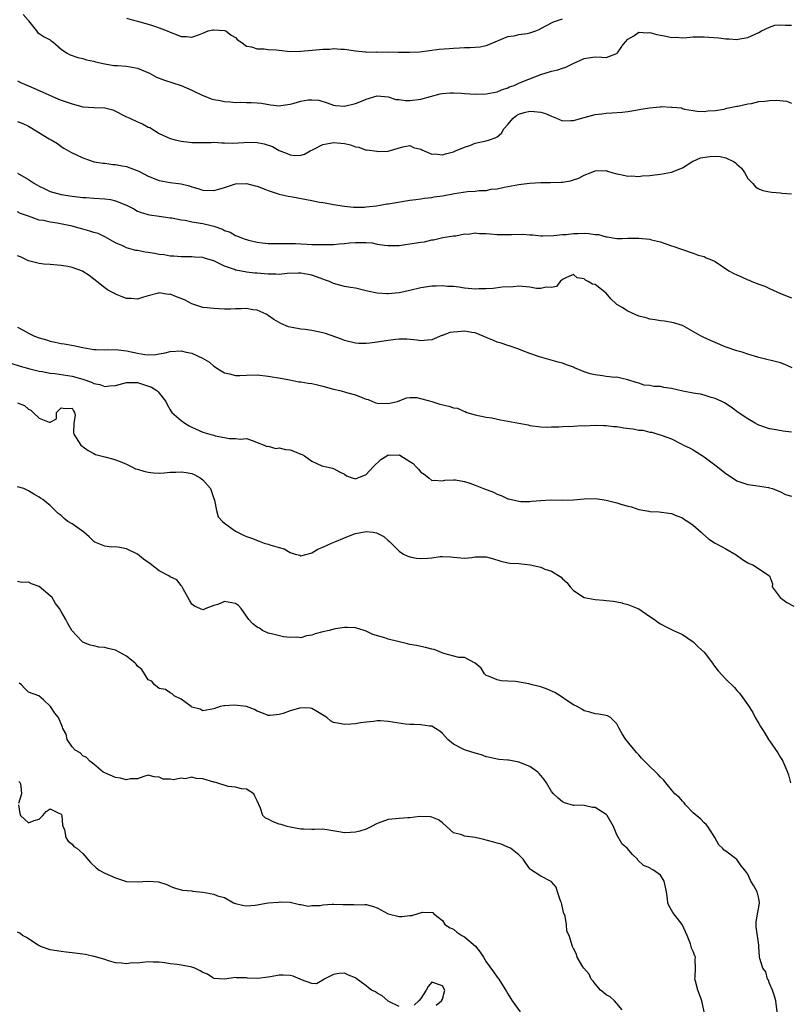
# Model space of a CAD drawing. Units: inches. Extents: x 2535000 to 2538000, y 1545000 to 1548000.
# Drawn here: x 2535365 to 2535507, y 1546698 to 1546879 of the extents above; entities that cross this region are included whole.
import ezdxf

# ---------------------------------------------------------------- set-up
doc = ezdxf.new("R2010")
doc.units = ezdxf.units.IN
doc.header["$MEASUREMENT"] = 0
doc.layers.add('LD25351545_2ft', color=254, linetype='Continuous')

msp = doc.modelspace()

# ---------------------------------------------------------------- linework, layer by layer
at = {"layer": 'LD25351545_2ft'}
for points, elevation in [([(2535366.01, 1546880.01), (2535366.94, 1546879), (2535366.95, 1546878.95), (2535367, 1546878.87), (2535368.49, 1546877), (2535368.69, 1546876.69), (2535369, 1546876.54), (2535369.9, 1546875.9), (2535371, 1546875.38), (2535371.2, 1546875.2), (2535371.49, 1546875), (2535373, 1546873.67), (2535373.96, 1546873), (2535374.63, 1546872.63), (2535376.09, 1546872.09), (2535377, 1546871.93), (2535377.68, 1546871.68), (2535379, 1546871.44), (2535379.32, 1546871.32), (2535381, 1546870.96), (2535382.67, 1546870.67), (2535383.34, 1546870.66), (2535385, 1546870.52), (2535387, 1546870.17), (2535389.23, 1546869.23), (2535390.53, 1546868.53), (2535391, 1546868.34), (2535391.97, 1546867.97), (2535395, 1546867), (2535397, 1546866.14), (2535399, 1546865.15), (2535399.37, 1546865), (2535400.56, 1546864.56), (2535401, 1546864.43), (2535402.21, 1546864.21), (2535403, 1546864.05), (2535404, 1546864), (2535405, 1546863.89), (2535405.9, 1546863.9), (2535407, 1546863.85), (2535407.87, 1546863.87), (2535409, 1546863.79), (2535409.74, 1546863.74), (2535411.44, 1546863.44), (2535413, 1546863.28), (2535413.29, 1546863.29), (2535415, 1546863.57), (2535415.76, 1546863.76), (2535417, 1546864.1), (2535418.35, 1546864.35), (2535419, 1546864.38), (2535420.3, 1546864.3), (2535421.82, 1546863.82), (2535423, 1546863.38), (2535423.32, 1546863.32), (2535425, 1546863.2), (2535427, 1546863.66), (2535428.13, 1546864.13), (2535429, 1546864.46), (2535431, 1546865.08), (2535433, 1546864.9), (2535434.42, 1546864.42), (2535435, 1546864.39), (2535436.21, 1546864.21), (2535437, 1546864.23), (2535439, 1546864.47), (2535442.56, 1546865.44), (2535443, 1546865.54), (2535444.37, 1546865.63), (2535445, 1546865.66), (2535446.44, 1546865.56), (2535447, 1546865.51), (2535449, 1546865.41), (2535451, 1546865.47), (2535453, 1546865.84), (2535453.8, 1546866.2), (2535455, 1546866.58), (2535455.28, 1546866.72), (2535456.11, 1546867), (2535457, 1546867.42), (2535457.73, 1546867.73), (2535461, 1546869), (2535463, 1546869.59), (2535464.14, 1546869.86), (2535465, 1546870.14), (2535465.63, 1546870.37), (2535466.95, 1546871), (2535469, 1546871.92), (2535470.12, 1546872.12), (2535471, 1546872.24), (2535472.2, 1546872.2), (2535473, 1546872.14), (2535474.8, 1546872.8), (2535475, 1546872.86), (2535475.11, 1546873), (2535475.86, 1546874.14), (2535475.96, 1546874.25), (2535476.58, 1546875), (2535477, 1546875.46), (2535478.1, 1546876.1), (2535479, 1546876.74), (2535480.63, 1546876.63), (2535481, 1546876.69), (2535482.34, 1546876.34), (2535483, 1546876.21), (2535484.05, 1546876.05), (2535485, 1546875.78), (2535485.84, 1546875.84), (2535487, 1546875.7), (2535487.82, 1546875.82), (2535489, 1546875.9), (2535489.9, 1546875.9), (2535491, 1546875.94), (2535491.85, 1546875.85), (2535493.71, 1546875.71), (2535495, 1546875.55), (2535495.57, 1546875.57), (2535497, 1546875.45), (2535497.55, 1546875.55), (2535499, 1546875.76), (2535500.38, 1546876.38), (2535501, 1546876.7), (2535501.51, 1546877), (2535503, 1546877.67), (2535503.98, 1546878.03), (2535505, 1546878.11), (2535505.93, 1546878.07), (2535507, 1546878.05)], 7968), ([(2535385, 1546879.33), (2535386.26, 1546879), (2535387, 1546878.76), (2535389, 1546878.24), (2535389.92, 1546877.92), (2535391, 1546877.57), (2535392.43, 1546877), (2535393, 1546876.75), (2535394.29, 1546876.29), (2535395, 1546876), (2535395.98, 1546875.98), (2535397, 1546875.83), (2535398.37, 1546876.37), (2535399, 1546876.57), (2535399.99, 1546877), (2535400.81, 1546877.19), (2535401, 1546877.21), (2535403, 1546877.1), (2535403.25, 1546877), (2535404.19, 1546876.19), (2535405, 1546875.77), (2535405.38, 1546875.38), (2535405.99, 1546875), (2535407, 1546874.22), (2535407.91, 1546874.09), (2535409, 1546873.68), (2535410.28, 1546873.72), (2535411, 1546873.61), (2535412.49, 1546873.51), (2535413, 1546873.44), (2535415, 1546873.24), (2535417, 1546873.27), (2535420.44, 1546873.56), (2535421, 1546873.64), (2535422.33, 1546873.67), (2535423, 1546873.77), (2535424.34, 1546873.66), (2535425, 1546873.67), (2535427, 1546873.33), (2535428.86, 1546873.14), (2535429, 1546873.11), (2535430.86, 1546873.14), (2535431, 1546873.12), (2535432.84, 1546873.16), (2535434.9, 1546873.1), (2535436.92, 1546873.08), (2535438.81, 1546873.19), (2535440.6, 1546873.4), (2535442.36, 1546873.64), (2535444.2, 1546873.8), (2535445, 1546873.86), (2535446.12, 1546873.88), (2535447, 1546873.94), (2535448.07, 1546873.93), (2535449, 1546874.03), (2535449.91, 1546874.09), (2535451, 1546874.35), (2535451.5, 1546874.5), (2535455, 1546876), (2535456.12, 1546876.12), (2535457, 1546876.31), (2535458.53, 1546876.53), (2535459, 1546876.62), (2535460.1, 1546877), (2535460.74, 1546877.26), (2535461.84, 1546877.84), (2535463.33, 1546878.67), (2535465, 1546879.23)], 7966), ([(2535365, 1546867.82), (2535365.55, 1546867.55), (2535367, 1546866.9), (2535369, 1546866.05), (2535370.74, 1546865.26), (2535372.5, 1546864.5), (2535373, 1546864.3), (2535375, 1546863.59), (2535377, 1546863.08), (2535379.07, 1546862.93), (2535381, 1546862.88), (2535382.5, 1546862.5), (2535383, 1546862.3), (2535384.5, 1546861.5), (2535385, 1546861.26), (2535385.58, 1546861), (2535387, 1546860.31), (2535387.93, 1546859.93), (2535389, 1546859.36), (2535389.25, 1546859.25), (2535391, 1546858.19), (2535393, 1546857.28), (2535393.95, 1546857), (2535394.8, 1546856.8), (2535395, 1546856.76), (2535396.57, 1546856.57), (2535397, 1546856.53), (2535398.52, 1546856.52), (2535400.54, 1546856.54), (2535401, 1546856.56), (2535402.46, 1546856.46), (2535403, 1546856.47), (2535404.43, 1546856.43), (2535406.53, 1546856.53), (2535407, 1546856.58), (2535409, 1546856.55), (2535410.28, 1546856.28), (2535411.78, 1546855.78), (2535413, 1546855.07), (2535414.5, 1546854.5), (2535415, 1546854.27), (2535415.84, 1546854.16), (2535417, 1546854.17), (2535417.63, 1546854.37), (2535418.69, 1546855), (2535419.22, 1546855.22), (2535421, 1546856.15), (2535422.37, 1546856.37), (2535423, 1546856.55), (2535425, 1546856.36), (2535426.1, 1546856.1), (2535427, 1546855.74), (2535427.64, 1546855.64), (2535429, 1546855.14), (2535429.16, 1546855.16), (2535430.91, 1546854.91), (2535431.14, 1546854.86), (2535433.04, 1546854.96), (2535435.71, 1546855.71), (2535437, 1546856), (2535437.63, 1546855.63), (2535439, 1546855.28), (2535439.17, 1546855.17), (2535439.59, 1546855), (2535441, 1546854.39), (2535441.58, 1546854.42), (2535443, 1546854.25), (2535443.53, 1546854.47), (2535445, 1546854.82), (2535445.38, 1546855), (2535447, 1546855.69), (2535448, 1546856), (2535449, 1546856.39), (2535451, 1546856.81), (2535451.61, 1546857), (2535452.65, 1546857.35), (2535453, 1546857.55), (2535453.78, 1546858.22), (2535454.24, 1546859), (2535455, 1546859.82), (2535455.98, 1546861), (2535456.55, 1546861.45), (2535457, 1546861.7), (2535457.96, 1546862.04), (2535459, 1546862.3), (2535459.8, 1546862.2), (2535461, 1546862.1), (2535461.87, 1546861.87), (2535463, 1546861.33), (2535463.9, 1546861), (2535465, 1546860.52), (2535466.55, 1546860.55), (2535467, 1546860.53), (2535469, 1546861.14), (2535471, 1546861.66), (2535472.21, 1546861.79), (2535473, 1546861.9), (2535474.06, 1546861.94), (2535475.96, 1546862.11), (2535477, 1546862.2), (2535478.43, 1546862.43), (2535479.36, 1546862.64), (2535481, 1546862.9), (2535482.24, 1546863), (2535483, 1546863.09), (2535483.13, 1546863.13), (2535485, 1546863.02), (2535485.03, 1546863.03), (2535485.13, 1546863), (2535486.86, 1546862.86), (2535487, 1546862.78), (2535487.38, 1546862.62), (2535489, 1546862.4), (2535489.74, 1546862.26), (2535491, 1546862.22), (2535491.68, 1546862.32), (2535493, 1546862.42), (2535494.64, 1546862.64), (2535495, 1546862.76), (2535495.15, 1546862.85), (2535497, 1546863.17), (2535497.17, 1546863.17), (2535499, 1546863.64), (2535499.7, 1546863.7), (2535501, 1546864.02), (2535502.11, 1546864.11), (2535503, 1546864.23), (2535504.26, 1546864.26), (2535506.08, 1546864.08), (2535507, 1546863.74)], 7970), ([(2535365, 1546860.38), (2535365.98, 1546859.98), (2535367, 1546859.51), (2535367.34, 1546859.34), (2535370.81, 1546857.19), (2535371.16, 1546857), (2535372.31, 1546856.31), (2535373, 1546855.78), (2535373.51, 1546855.51), (2535374.76, 1546854.76), (2535375, 1546854.63), (2535375.67, 1546854.33), (2535377, 1546853.68), (2535379.07, 1546853), (2535380.72, 1546852.72), (2535381, 1546852.7), (2535382.5, 1546852.5), (2535383, 1546852.48), (2535384.23, 1546852.23), (2535385, 1546852.11), (2535385.82, 1546851.82), (2535387.25, 1546851.25), (2535389, 1546850.32), (2535391, 1546849.53), (2535393, 1546849.18), (2535395, 1546848.91), (2535396.55, 1546848.55), (2535397, 1546848.39), (2535398.11, 1546848.11), (2535399, 1546847.79), (2535401, 1546847.69), (2535401.93, 1546847.93), (2535403, 1546848.26), (2535405, 1546848.92), (2535407, 1546849.01), (2535408.6, 1546848.6), (2535409, 1546848.48), (2535410.09, 1546848.09), (2535411, 1546847.7), (2535411.52, 1546847.52), (2535413.04, 1546847.04), (2535414.68, 1546846.68), (2535415.43, 1546846.57), (2535419, 1546845.88), (2535420.41, 1546845.59), (2535421, 1546845.5), (2535421.46, 1546845.46), (2535423, 1546845.14), (2535425, 1546844.84), (2535426.68, 1546844.68), (2535427, 1546844.67), (2535428.67, 1546844.67), (2535429, 1546844.69), (2535430.89, 1546844.89), (2535431.56, 1546845), (2535432.76, 1546845.24), (2535433, 1546845.27), (2535434.46, 1546845.54), (2535437, 1546845.94), (2535438.07, 1546846.07), (2535439, 1546846.21), (2535439.67, 1546846.33), (2535441, 1546846.43), (2535441.46, 1546846.54), (2535443, 1546846.72), (2535445.16, 1546847.16), (2535447.56, 1546847.56), (2535449, 1546847.62), (2535449.74, 1546847.74), (2535451, 1546847.72), (2535451.93, 1546847.93), (2535453, 1546848.01), (2535454.32, 1546848.32), (2535457, 1546848.79), (2535458.94, 1546849.06), (2535461, 1546849.21), (2535462.81, 1546849.19), (2535464.78, 1546849.22), (2535465, 1546849.24), (2535466.5, 1546849.5), (2535467, 1546849.66), (2535468, 1546850), (2535469, 1546850.5), (2535470.29, 1546851), (2535471, 1546851.34), (2535473, 1546851.38), (2535473.24, 1546851.24), (2535474.08, 1546851), (2535475, 1546850.76), (2535475.27, 1546850.73), (2535475.96, 1546850.58), (2535477, 1546850.36), (2535477.62, 1546850.38), (2535479, 1546850.31), (2535479.61, 1546850.39), (2535481, 1546850.46), (2535481.46, 1546850.54), (2535483, 1546850.7), (2535485, 1546851.08), (2535487, 1546851.88), (2535488.93, 1546853.07), (2535489, 1546853.09), (2535490.31, 1546853.69), (2535492.02, 1546853.98), (2535493, 1546854.04), (2535493.93, 1546853.93), (2535495, 1546853.72), (2535496.48, 1546853), (2535496.77, 1546852.77), (2535497, 1546852.55), (2535497.82, 1546851.82), (2535498.42, 1546851), (2535499, 1546849.92), (2535499.94, 1546849), (2535500.39, 1546848.39), (2535501, 1546848.04), (2535501.74, 1546847.74), (2535503, 1546847.47), (2535503.4, 1546847.4), (2535505, 1546847.26), (2535505.23, 1546847.23), (2535507, 1546847.08)], 7972), ([(2535365, 1546850.87), (2535367, 1546849.76), (2535368.12, 1546849), (2535369, 1546848.52), (2535370.04, 1546848.04), (2535371, 1546847.55), (2535373, 1546846.98), (2535375, 1546846.69), (2535377, 1546846.45), (2535377.57, 1546846.43), (2535379, 1546846.31), (2535381, 1546846.18), (2535382.05, 1546846.05), (2535383, 1546845.82), (2535385, 1546845), (2535386.32, 1546844.32), (2535387, 1546843.94), (2535387.68, 1546843.68), (2535389, 1546843.28), (2535389.23, 1546843.23), (2535391, 1546843.01), (2535393, 1546842.71), (2535393.32, 1546842.68), (2535395, 1546842.33), (2535395.76, 1546842.24), (2535397, 1546841.99), (2535399, 1546841.68), (2535400.77, 1546841.23), (2535401, 1546841.19), (2535402.61, 1546840.61), (2535403, 1546840.37), (2535404.04, 1546840.04), (2535405, 1546839.44), (2535405.36, 1546839.36), (2535406.08, 1546839), (2535406.78, 1546838.78), (2535407, 1546838.7), (2535407.41, 1546838.59), (2535409, 1546838.24), (2535409.89, 1546838.11), (2535411, 1546838), (2535413.96, 1546837.96), (2535415, 1546837.98), (2535416.03, 1546837.97), (2535417, 1546837.9), (2535418.14, 1546837.86), (2535419, 1546837.8), (2535421, 1546837.78), (2535423, 1546837.83), (2535424.05, 1546837.95), (2535425, 1546838), (2535425.9, 1546838.1), (2535427, 1546838.19), (2535427.85, 1546838.15), (2535429, 1546838.18), (2535430.1, 1546838.1), (2535431, 1546837.89), (2535432.34, 1546837.66), (2535433, 1546837.61), (2535435, 1546837.64), (2535436.18, 1546837.82), (2535437, 1546837.9), (2535439, 1546838.25), (2535439.68, 1546838.32), (2535441, 1546838.66), (2535441.33, 1546838.67), (2535443.06, 1546839.06), (2535445, 1546839.38), (2535445.41, 1546839.41), (2535447, 1546839.77), (2535447.69, 1546839.69), (2535449, 1546839.93), (2535449.8, 1546839.8), (2535451, 1546839.8), (2535451.75, 1546839.75), (2535453, 1546839.61), (2535453.65, 1546839.65), (2535455, 1546839.61), (2535455.67, 1546839.67), (2535457.7, 1546839.7), (2535459, 1546839.59), (2535459.57, 1546839.57), (2535461, 1546839.4), (2535461.39, 1546839.39), (2535463.44, 1546839.44), (2535465, 1546839.65), (2535465.66, 1546839.66), (2535467, 1546839.85), (2535467.83, 1546839.83), (2535469, 1546839.87), (2535469.82, 1546839.82), (2535471, 1546839.63), (2535471.61, 1546839.61), (2535473, 1546839.19), (2535473.19, 1546839.19), (2535475, 1546838.9), (2535475.11, 1546838.89), (2535475.96, 1546838.92), (2535477, 1546838.96), (2535478.98, 1546838.98), (2535481, 1546838.78), (2535481.34, 1546838.66), (2535483, 1546838.29), (2535484.16, 1546837.84), (2535485, 1546837.57), (2535485.41, 1546837.41), (2535486.66, 1546837), (2535489, 1546836.24), (2535489.87, 1546835.87), (2535491, 1546835.58), (2535491.38, 1546835.38), (2535492.37, 1546835), (2535493, 1546834.69), (2535495.5, 1546833), (2535496.47, 1546832.47), (2535497, 1546832.23), (2535497.87, 1546831.87), (2535499, 1546831.3), (2535499.23, 1546831.23), (2535499.72, 1546831), (2535501, 1546830.51), (2535502.15, 1546830.15), (2535503, 1546829.7), (2535505, 1546828.8), (2535507, 1546828.04)], 7974), ([(2535507.15, 1546815.15), (2535505.78, 1546815.78), (2535505, 1546816.06), (2535501, 1546817.07), (2535499, 1546817.69), (2535497.96, 1546818.04), (2535497, 1546818.32), (2535494.83, 1546819), (2535493, 1546819.81), (2535492.19, 1546820.19), (2535490.81, 1546820.81), (2535490.43, 1546821), (2535487, 1546822.92), (2535486.8, 1546823), (2535485.42, 1546823.42), (2535483.72, 1546823.72), (2535483, 1546823.78), (2535481.99, 1546823.99), (2535481, 1546824.11), (2535480.33, 1546824.33), (2535479, 1546824.67), (2535477, 1546825.58), (2535475.96, 1546826.23), (2535475, 1546826.82), (2535474.78, 1546827), (2535473.86, 1546827.86), (2535473, 1546828.86), (2535471, 1546830.44), (2535470.51, 1546830.51), (2535469.74, 1546831), (2535469.23, 1546831.23), (2535469, 1546831.49), (2535467.69, 1546831.69), (2535467, 1546832.27), (2535465.72, 1546831.72), (2535465, 1546831.37), (2535464.55, 1546831), (2535463.89, 1546830.11), (2535463, 1546829.89), (2535461.98, 1546829.98), (2535461, 1546829.7), (2535460.24, 1546829.76), (2535459, 1546829.98), (2535457, 1546830.15), (2535455.95, 1546830.05), (2535453.95, 1546829.95), (2535452.27, 1546829.73), (2535451, 1546829.65), (2535449.64, 1546829.64), (2535449, 1546829.62), (2535448.34, 1546829.66), (2535447, 1546829.82), (2535446, 1546830), (2535445, 1546830.08), (2535443.88, 1546830.12), (2535443, 1546830.21), (2535441.83, 1546830.17), (2535441, 1546830.16), (2535439, 1546829.85), (2535437, 1546829.34), (2535435, 1546828.91), (2535433, 1546828.74), (2535432.75, 1546828.75), (2535431, 1546828.9), (2535429.25, 1546829.25), (2535429, 1546829.32), (2535427, 1546829.77), (2535426.09, 1546829.91), (2535425, 1546830.12), (2535423, 1546830.64), (2535422.75, 1546830.75), (2535422.22, 1546831), (2535421.34, 1546831.34), (2535421, 1546831.44), (2535419.88, 1546831.88), (2535419, 1546832.15), (2535418.31, 1546832.31), (2535417, 1546832.55), (2535416.55, 1546832.55), (2535414.48, 1546832.48), (2535413, 1546832.32), (2535412.37, 1546832.37), (2535411, 1546832.37), (2535409, 1546832.56), (2535408.57, 1546832.57), (2535407, 1546832.75), (2535406.76, 1546832.76), (2535405, 1546833.11), (2535404.81, 1546833.19), (2535403, 1546833.85), (2535401.36, 1546834.64), (2535401, 1546834.79), (2535400.33, 1546835), (2535399.28, 1546835.28), (2535399, 1546835.4), (2535397.47, 1546835.47), (2535397, 1546835.57), (2535395.52, 1546835.52), (2535395, 1546835.53), (2535393.68, 1546835.68), (2535393, 1546835.65), (2535391.93, 1546835.93), (2535391, 1546835.98), (2535390.16, 1546836.16), (2535389, 1546836.33), (2535388.4, 1546836.4), (2535387, 1546836.69), (2535386.72, 1546836.72), (2535385, 1546837.22), (2535384.57, 1546837.43), (2535383, 1546838.09), (2535382.43, 1546838.43), (2535381.13, 1546839.13), (2535379.8, 1546839.8), (2535379, 1546840), (2535378.28, 1546840.28), (2535377, 1546840.59), (2535375.65, 1546841), (2535375, 1546841.17), (2535372.28, 1546841.72), (2535371, 1546841.88), (2535369.78, 1546842.22), (2535369, 1546842.3), (2535367, 1546843.02), (2535365.52, 1546843.52), (2535365, 1546843.79)], 7976), ([(2535507, 1546803.34), (2535505.52, 1546803.52), (2535503.85, 1546803.85), (2535503, 1546804), (2535501, 1546804.67), (2535500.77, 1546804.77), (2535500.37, 1546805), (2535499, 1546805.79), (2535497.21, 1546807), (2535495.96, 1546807.96), (2535494.73, 1546808.73), (2535494.23, 1546809), (2535493, 1546809.56), (2535492.28, 1546809.72), (2535491, 1546810.14), (2535490.33, 1546810.33), (2535489, 1546810.53), (2535487.09, 1546810.91), (2535485, 1546811.4), (2535483.59, 1546811.59), (2535483, 1546811.72), (2535481.75, 1546811.75), (2535481, 1546811.95), (2535480, 1546812), (2535479, 1546812.38), (2535478.5, 1546812.5), (2535477, 1546813), (2535475.96, 1546813.22), (2535475, 1546813.43), (2535474.6, 1546813.4), (2535473, 1546813.61), (2535472.32, 1546813.68), (2535471, 1546813.86), (2535470.06, 1546814.06), (2535469, 1546814.42), (2535467.19, 1546815.19), (2535467, 1546815.29), (2535465.73, 1546815.73), (2535465, 1546816.01), (2535464.22, 1546816.22), (2535460.8, 1546817.2), (2535459, 1546817.8), (2535457.73, 1546818.27), (2535457, 1546818.58), (2535455.23, 1546819.23), (2535455, 1546819.28), (2535453.72, 1546819.72), (2535453, 1546819.91), (2535452.24, 1546820.24), (2535451, 1546820.72), (2535450.43, 1546821), (2535449, 1546821.57), (2535448.36, 1546821.64), (2535447, 1546821.92), (2535445.79, 1546821.79), (2535445, 1546821.74), (2535444.35, 1546821.65), (2535443, 1546821.12), (2535442.89, 1546821.11), (2535441, 1546820.33), (2535440.22, 1546820.22), (2535439, 1546820.15), (2535438.27, 1546820.27), (2535436.46, 1546820.46), (2535435, 1546820.44), (2535434.39, 1546820.39), (2535433, 1546820.19), (2535431, 1546819.86), (2535429.67, 1546819.67), (2535429, 1546819.62), (2535427.61, 1546819.61), (2535427, 1546819.67), (2535425, 1546820.18), (2535424.44, 1546820.44), (2535421.49, 1546821.49), (2535421, 1546821.6), (2535419, 1546822.02), (2535417.8, 1546822.2), (2535417, 1546822.27), (2535415.41, 1546822.59), (2535415, 1546822.64), (2535414.71, 1546822.71), (2535413.31, 1546823.31), (2535412.04, 1546824.04), (2535411, 1546824.8), (2535410.65, 1546825), (2535409, 1546825.74), (2535408.16, 1546825.84), (2535407, 1546826.04), (2535406.03, 1546825.97), (2535405, 1546825.98), (2535404.05, 1546825.95), (2535403, 1546825.94), (2535402, 1546826), (2535401, 1546826.03), (2535399.81, 1546826.19), (2535399, 1546826.27), (2535397, 1546826.94), (2535395.64, 1546827.64), (2535394.18, 1546828.18), (2535393, 1546828.66), (2535392.65, 1546828.65), (2535391, 1546828.91), (2535390.86, 1546828.86), (2535389, 1546828.37), (2535388.11, 1546828.11), (2535387, 1546827.75), (2535385.87, 1546827.87), (2535385, 1546827.91), (2535384.2, 1546828.2), (2535383, 1546828.71), (2535382.79, 1546828.79), (2535382.44, 1546829), (2535381.5, 1546829.5), (2535381, 1546829.83), (2535379.57, 1546831), (2535379, 1546831.42), (2535378.14, 1546832.14), (2535377, 1546832.87), (2535376.91, 1546832.91), (2535375, 1546833.6), (2535374.26, 1546833.74), (2535373, 1546833.93), (2535371, 1546834.11), (2535369.82, 1546834.18), (2535369, 1546834.3), (2535367.26, 1546834.74), (2535367, 1546834.83), (2535365.57, 1546835.57), (2535365, 1546835.71)], 7978), ([(2535365, 1546822.62), (2535366.06, 1546822.06), (2535367, 1546821.52), (2535368.11, 1546821), (2535369, 1546820.67), (2535370.3, 1546820.3), (2535371, 1546820.07), (2535371.9, 1546819.9), (2535373, 1546819.65), (2535373.58, 1546819.58), (2535375.29, 1546819.29), (2535377, 1546818.92), (2535379, 1546818.55), (2535379.45, 1546818.55), (2535381, 1546818.49), (2535381.46, 1546818.54), (2535383.53, 1546818.47), (2535385, 1546818.28), (2535387, 1546817.86), (2535388.38, 1546817.62), (2535389, 1546817.56), (2535390.37, 1546817.63), (2535391, 1546817.72), (2535392.07, 1546817.93), (2535393, 1546818.14), (2535395, 1546818.27), (2535395.94, 1546818.06), (2535397, 1546817.86), (2535398.97, 1546816.97), (2535400.21, 1546816.21), (2535401, 1546815.5), (2535401.31, 1546815.31), (2535401.76, 1546815), (2535403, 1546814.23), (2535403.91, 1546814.09), (2535405, 1546813.79), (2535405.78, 1546813.78), (2535407, 1546813.84), (2535409, 1546813.86), (2535411, 1546813.64), (2535413.28, 1546813.28), (2535414.94, 1546812.94), (2535416.62, 1546812.62), (2535417, 1546812.59), (2535418.35, 1546812.35), (2535419, 1546812.3), (2535420.03, 1546812.03), (2535421, 1546811.81), (2535423, 1546811.23), (2535424.12, 1546811), (2535425, 1546810.75), (2535425.37, 1546810.63), (2535427, 1546810.22), (2535428.36, 1546809.64), (2535429, 1546809.44), (2535429.37, 1546809.37), (2535430.15, 1546809), (2535430.76, 1546808.76), (2535431, 1546808.71), (2535433, 1546808.6), (2535434.75, 1546809), (2535436.35, 1546809.65), (2535437, 1546809.73), (2535438.29, 1546809.71), (2535441, 1546808.99), (2535442.49, 1546808.49), (2535444.14, 1546808.14), (2535445, 1546807.82), (2535445.76, 1546807.76), (2535447, 1546807.15), (2535447.14, 1546807.14), (2535447.44, 1546807), (2535449, 1546806.55), (2535451, 1546806.14), (2535452.01, 1546805.99), (2535453.6, 1546805.6), (2535455, 1546805.41), (2535457, 1546805), (2535458.71, 1546804.71), (2535459, 1546804.62), (2535461, 1546804.34), (2535462.27, 1546804.27), (2535463, 1546804.34), (2535464.34, 1546804.34), (2535465, 1546804.43), (2535467, 1546804.47), (2535468.56, 1546804.56), (2535469, 1546804.53), (2535471, 1546804.64), (2535472.57, 1546804.57), (2535473, 1546804.61), (2535474.39, 1546804.39), (2535475, 1546804.4), (2535475.96, 1546804.23), (2535476.19, 1546804.19), (2535478, 1546804), (2535479, 1546803.75), (2535479.76, 1546803.76), (2535481, 1546803.34), (2535481.38, 1546803.38), (2535482.5, 1546803), (2535483, 1546802.85), (2535483.27, 1546802.73), (2535485, 1546802.12), (2535486.77, 1546801.23), (2535487.18, 1546801), (2535488.42, 1546800.42), (2535489, 1546800.12), (2535491, 1546798.85), (2535493.19, 1546797.19), (2535495, 1546795.76), (2535495.47, 1546795.47), (2535497, 1546794.46), (2535499, 1546793.79), (2535500.39, 1546793.61), (2535502.8, 1546793.2), (2535503, 1546793.16), (2535503.52, 1546793), (2535505, 1546792.43), (2535505.95, 1546791.95), (2535507, 1546791.63)], 7980), ([(2535363.98, 1546815.98), (2535365.5, 1546815.5), (2535367.28, 1546815), (2535369, 1546814.56), (2535369.5, 1546814.5), (2535371, 1546814.21), (2535371.86, 1546814.14), (2535375, 1546813.65), (2535377, 1546813.08), (2535378.57, 1546812.57), (2535379, 1546812.32), (2535380.13, 1546812.13), (2535381, 1546811.77), (2535381.89, 1546811.89), (2535383, 1546811.9), (2535385, 1546812.49), (2535386.47, 1546812.47), (2535387, 1546812.51), (2535388.11, 1546812.11), (2535389.61, 1546811.61), (2535390.59, 1546811), (2535390.79, 1546810.79), (2535392.22, 1546809), (2535392.46, 1546808.46), (2535393, 1546807.47), (2535393.18, 1546807.18), (2535393.32, 1546807), (2535395, 1546805.49), (2535395.71, 1546805), (2535396.52, 1546804.52), (2535397, 1546804.28), (2535399, 1546803.38), (2535400.26, 1546803), (2535401, 1546802.81), (2535401.28, 1546802.72), (2535403, 1546802.4), (2535403.81, 1546802.19), (2535405, 1546802.23), (2535405.93, 1546802.07), (2535407, 1546802.2), (2535408.21, 1546801.79), (2535409, 1546801.46), (2535410.28, 1546801), (2535410.75, 1546800.75), (2535411, 1546800.79), (2535412.38, 1546800.38), (2535413, 1546800.5), (2535414.16, 1546800.16), (2535415, 1546800.13), (2535415.82, 1546799.82), (2535417, 1546799.34), (2535417.26, 1546799.26), (2535417.67, 1546799), (2535419, 1546798.03), (2535420.84, 1546797.16), (2535421, 1546797.1), (2535421.67, 1546797), (2535422.77, 1546796.77), (2535423, 1546796.7), (2535424.07, 1546796.07), (2535425, 1546795.63), (2535425.38, 1546795.38), (2535426.41, 1546795), (2535427, 1546794.82), (2535429, 1546795.6), (2535430.24, 1546797), (2535431.66, 1546798.34), (2535432.74, 1546799), (2535433, 1546799.18), (2535433.17, 1546799.17), (2535435, 1546799.21), (2535435.14, 1546799.14), (2535437, 1546798.01), (2535437.6, 1546797.6), (2535438.16, 1546797), (2535438.58, 1546796.58), (2535439, 1546796.02), (2535439.63, 1546795.63), (2535440.45, 1546795), (2535441, 1546794.52), (2535441.44, 1546794.56), (2535443, 1546794.45), (2535443.42, 1546794.58), (2535445, 1546794.63), (2535445.39, 1546794.61), (2535447, 1546794.31), (2535448.02, 1546793.98), (2535449, 1546793.63), (2535450.49, 1546793), (2535452.33, 1546792.33), (2535453, 1546791.99), (2535453.76, 1546791.76), (2535455, 1546791.14), (2535455.12, 1546791.12), (2535457, 1546790.68), (2535457.34, 1546790.66), (2535459, 1546790.67), (2535459.31, 1546790.69), (2535461, 1546790.84), (2535462.93, 1546790.93), (2535465.09, 1546790.91), (2535467, 1546790.94), (2535469, 1546791.13), (2535471, 1546791.2), (2535472.26, 1546791), (2535473, 1546790.9), (2535475, 1546790.41), (2535475.92, 1546790.08), (2535475.96, 1546790.07), (2535477, 1546789.79), (2535477.67, 1546789.67), (2535479, 1546789.19), (2535480.84, 1546788.84), (2535481, 1546788.8), (2535482.72, 1546788.72), (2535484.52, 1546788.52), (2535485, 1546788.44), (2535486, 1546788), (2535487, 1546787.66), (2535487.36, 1546787.36), (2535487.99, 1546787), (2535489, 1546786.28), (2535490.47, 1546785), (2535490.74, 1546784.74), (2535491.81, 1546783.81), (2535493, 1546783.01), (2535494.3, 1546782.3), (2535495, 1546781.94), (2535496.85, 1546780.85), (2535498.03, 1546780.03), (2535499, 1546779.4), (2535499.27, 1546779.27), (2535499.93, 1546779), (2535503, 1546777), (2535503.52, 1546775.52), (2535503.5, 1546775), (2535504.93, 1546773), (2535506.14, 1546772.14), (2535507.45, 1546771.45)], 7982), ([(2535365, 1546808.73), (2535366.25, 1546808.25), (2535367, 1546807.56), (2535367.43, 1546807.43), (2535367.89, 1546807), (2535369, 1546805.91), (2535370.8, 1546805.2), (2535371, 1546805.23), (2535372.18, 1546805.82), (2535372.17, 1546807), (2535373, 1546807.81), (2535373.73, 1546807.73), (2535375, 1546807.79), (2535375.26, 1546807.26), (2535375.45, 1546807), (2535375.57, 1546806.43), (2535375.36, 1546805), (2535375.24, 1546803.24), (2535375.31, 1546803), (2535376.63, 1546801), (2535377.98, 1546799.98), (2535379, 1546799.45), (2535379.29, 1546799.29), (2535381, 1546798.86), (2535382.45, 1546798.45), (2535383, 1546798.32), (2535384.13, 1546797.87), (2535385, 1546797.48), (2535386, 1546797), (2535386.64, 1546796.64), (2535387, 1546796.55), (2535388.18, 1546796.18), (2535389, 1546796), (2535389.92, 1546795.92), (2535391, 1546795.87), (2535391.9, 1546795.9), (2535393, 1546796.03), (2535394.02, 1546796.02), (2535395, 1546796.11), (2535395.94, 1546795.94), (2535397, 1546795.78), (2535397.55, 1546795.55), (2535398.51, 1546795), (2535399, 1546794.65), (2535400.39, 1546793), (2535401, 1546791.21), (2535401.13, 1546790.87), (2535401.5, 1546789), (2535401.84, 1546787.84), (2535402.62, 1546787), (2535403, 1546786.68), (2535405, 1546785.22), (2535405.38, 1546785), (2535406.48, 1546784.48), (2535407, 1546784.21), (2535407.91, 1546783.91), (2535409.36, 1546783.36), (2535410.24, 1546783), (2535411, 1546782.82), (2535411.29, 1546782.71), (2535413, 1546782.19), (2535413.94, 1546781.94), (2535415, 1546781.27), (2535415.92, 1546781), (2535416.78, 1546780.78), (2535417, 1546780.66), (2535418.83, 1546781.17), (2535419, 1546781.2), (2535420.11, 1546781.89), (2535421, 1546782.24), (2535422.59, 1546783), (2535423.24, 1546783.24), (2535425, 1546783.99), (2535426.67, 1546784.67), (2535427, 1546784.8), (2535429, 1546785.15), (2535430.23, 1546785), (2535430.9, 1546784.9), (2535432.22, 1546784.22), (2535433, 1546783.51), (2535433.28, 1546783.28), (2535433.56, 1546783), (2535435, 1546781.51), (2535435.83, 1546781), (2535436.6, 1546780.6), (2535437, 1546780.5), (2535438.24, 1546780.24), (2535439, 1546780.19), (2535440.26, 1546780.26), (2535441, 1546780.33), (2535442.53, 1546780.53), (2535443, 1546780.54), (2535444.5, 1546780.5), (2535445, 1546780.4), (2535447, 1546780.23), (2535448.36, 1546780.36), (2535449, 1546780.46), (2535451, 1546780.49), (2535452.17, 1546780.17), (2535453.68, 1546779.68), (2535455, 1546779.4), (2535455.34, 1546779.34), (2535457, 1546779.28), (2535459.05, 1546779.05), (2535461, 1546778.6), (2535461.76, 1546778.24), (2535463, 1546777.86), (2535464.75, 1546776.75), (2535465, 1546776.47), (2535465.78, 1546775.78), (2535466.4, 1546775), (2535467, 1546774.33), (2535469, 1546773.01), (2535471, 1546772.66), (2535472.54, 1546772.54), (2535473, 1546772.47), (2535474.34, 1546772.34), (2535475, 1546772.21), (2535475.96, 1546772.02), (2535476.01, 1546772.01), (2535477, 1546771.73), (2535478.84, 1546771), (2535479, 1546770.92), (2535481, 1546769.57), (2535481.89, 1546769), (2535482.51, 1546768.51), (2535483, 1546768.2), (2535483.78, 1546767.78), (2535485.35, 1546767), (2535486.47, 1546766.47), (2535487, 1546766.25), (2535489, 1546764.92), (2535489.94, 1546763.94), (2535490.98, 1546763), (2535492.51, 1546761), (2535492.7, 1546760.7), (2535493.57, 1546759.57), (2535495, 1546758.03), (2535496.54, 1546756.54), (2535497, 1546755.99), (2535497.49, 1546755.49), (2535499, 1546753.32), (2535499.9, 1546751.9), (2535500.36, 1546751), (2535501, 1546749.9), (2535501.35, 1546749.35), (2535501.55, 1546749), (2535502.13, 1546748.13), (2535502.81, 1546747), (2535503, 1546746.71), (2535504.51, 1546744.51), (2535505, 1546743.69), (2535505.27, 1546743.27), (2535505.41, 1546743), (2535506.28, 1546741), (2535506.47, 1546740.47), (2535506.85, 1546739)], 7984), ([(2535504.42, 1546697), (2535504.12, 1546699), (2535503.88, 1546699.88), (2535503.51, 1546701), (2535503, 1546702.19), (2535502.78, 1546702.78), (2535502.64, 1546703), (2535502.33, 1546704.34), (2535501.79, 1546705), (2535501.2, 1546706.8), (2535501.18, 1546707), (2535501.13, 1546707.13), (2535501.05, 1546709), (2535501.03, 1546709.03), (2535501, 1546709.22), (2535500.57, 1546712.57), (2535500.53, 1546713), (2535500.56, 1546713.44), (2535500.77, 1546715), (2535501, 1546716.19), (2535501.13, 1546717), (2535501, 1546717.77), (2535500.71, 1546719), (2535500.09, 1546720.09), (2535499.59, 1546721), (2535499, 1546722.25), (2535498.46, 1546723), (2535497.79, 1546723.79), (2535497, 1546724.95), (2535495, 1546726.48), (2535494.68, 1546726.68), (2535494.37, 1546727), (2535493.66, 1546727.66), (2535492.98, 1546728.98), (2535491.66, 1546731), (2535491.36, 1546731.36), (2535491, 1546731.65), (2535490.36, 1546732.36), (2535489, 1546733.53), (2535487.6, 1546735), (2535487.34, 1546735.34), (2535487, 1546735.63), (2535486.38, 1546736.38), (2535485.61, 1546737), (2535485, 1546737.72), (2535483.99, 1546739), (2535483.54, 1546739.54), (2535483, 1546740.06), (2535482.56, 1546740.56), (2535482.11, 1546741), (2535481, 1546742.03), (2535479.52, 1546743.52), (2535479, 1546744.14), (2535478.59, 1546744.59), (2535476.62, 1546747), (2535475.98, 1546747.98), (2535475.96, 1546748.03), (2535475.43, 1546749), (2535475, 1546749.84), (2535473.84, 1546751), (2535473.29, 1546751.29), (2535473, 1546751.38), (2535471.63, 1546751.63), (2535471, 1546751.71), (2535470.01, 1546752.01), (2535469, 1546752.23), (2535468.53, 1546752.53), (2535467.69, 1546753), (2535467, 1546753.33), (2535466.01, 1546753.99), (2535464.58, 1546755), (2535463.61, 1546755.61), (2535462.19, 1546756.19), (2535461, 1546756.62), (2535459.45, 1546757), (2535458.81, 1546757.19), (2535456.38, 1546757.62), (2535455, 1546757.7), (2535453.74, 1546757.74), (2535453, 1546757.9), (2535451.42, 1546758.58), (2535451, 1546758.74), (2535450.67, 1546759), (2535450.09, 1546760.09), (2535449, 1546761), (2535447, 1546762.01), (2535445.98, 1546762.02), (2535443.23, 1546762.77), (2535442.6, 1546763), (2535441.46, 1546763.46), (2535441, 1546763.56), (2535439.87, 1546763.87), (2535439, 1546764.01), (2535438.2, 1546764.2), (2535437, 1546764.42), (2535436.55, 1546764.55), (2535433, 1546765.41), (2535432.4, 1546765.6), (2535430.22, 1546766.22), (2535429, 1546766.85), (2535428.58, 1546767), (2535427, 1546767.46), (2535425.53, 1546767.53), (2535425, 1546767.52), (2535423.29, 1546767.29), (2535422.18, 1546767), (2535421, 1546766.74), (2535419.63, 1546766.37), (2535419, 1546766.12), (2535418.01, 1546765.99), (2535417, 1546765.63), (2535416.27, 1546765.73), (2535415, 1546765.68), (2535413.79, 1546765.79), (2535411.63, 1546766.37), (2535411, 1546766.48), (2535409.98, 1546767), (2535409.41, 1546767.4), (2535409, 1546767.57), (2535408.2, 1546768.2), (2535407.42, 1546769), (2535407, 1546769.58), (2535406.06, 1546771), (2535405.55, 1546771.55), (2535405, 1546771.95), (2535403, 1546772.29), (2535401.77, 1546771.77), (2535401, 1546771.53), (2535399.55, 1546771), (2535399.18, 1546770.82), (2535399, 1546770.75), (2535397.45, 1546771.45), (2535397, 1546771.8), (2535396.54, 1546772.54), (2535395.37, 1546774.63), (2535395.13, 1546775.13), (2535395, 1546775.22), (2535394.24, 1546776.24), (2535393, 1546776.83), (2535392.77, 1546777), (2535391, 1546777.92), (2535389.26, 1546779.26), (2535388.09, 1546780.09), (2535387, 1546780.95), (2535385, 1546781.96), (2535383.79, 1546782.21), (2535383, 1546782.3), (2535382.25, 1546782.25), (2535381, 1546782.43), (2535379.19, 1546783.19), (2535379, 1546783.31), (2535378.17, 1546784.17), (2535377.15, 1546785), (2535375, 1546786.55), (2535374.26, 1546787), (2535373.55, 1546787.55), (2535373, 1546788.1), (2535372.47, 1546788.47), (2535371.9, 1546789), (2535371, 1546789.93), (2535370.37, 1546790.37), (2535369.64, 1546791), (2535369.23, 1546791.23), (2535369, 1546791.42), (2535367.98, 1546791.98), (2535367, 1546792.61), (2535366.13, 1546793), (2535365, 1546793.33)], 7986), ([(2535490.97, 1546696.97), (2535490.58, 1546699), (2535490.16, 1546700.16), (2535489.81, 1546701), (2535489.38, 1546702.62), (2535489.3, 1546703), (2535489.35, 1546703.35), (2535489.38, 1546705), (2535489.32, 1546706.68), (2535489.39, 1546707), (2535489.29, 1546707.29), (2535489, 1546708.05), (2535488.69, 1546708.69), (2535488.63, 1546709), (2535488.51, 1546709.49), (2535487.88, 1546711), (2535486.98, 1546713), (2535485.22, 1546715.22), (2535485, 1546715.65), (2535484.49, 1546716.49), (2535484.32, 1546717), (2535484.26, 1546717.74), (2535484.08, 1546719), (2535483.67, 1546721), (2535483, 1546722.05), (2535481.69, 1546723), (2535481.23, 1546723.23), (2535481, 1546723.41), (2535479.87, 1546723.87), (2535478.85, 1546724.85), (2535478.76, 1546725), (2535477.84, 1546725.84), (2535476.86, 1546727), (2535475.96, 1546727.79), (2535475.87, 1546727.87), (2535475, 1546729.5), (2535474.36, 1546731), (2535473.22, 1546733), (2535473, 1546733.22), (2535471, 1546734.48), (2535470.51, 1546734.51), (2535469, 1546734.87), (2535467.11, 1546734.89), (2535467, 1546734.87), (2535465.36, 1546735.36), (2535465, 1546735.55), (2535464.2, 1546736.2), (2535463.36, 1546737), (2535463, 1546737.43), (2535462.08, 1546739), (2535461.65, 1546739.65), (2535460.74, 1546740.74), (2535460.47, 1546741), (2535459, 1546742.03), (2535457, 1546742.84), (2535455.15, 1546743.15), (2535455, 1546743.2), (2535453.32, 1546743.32), (2535453, 1546743.36), (2535451.68, 1546743.68), (2535451, 1546743.79), (2535450.16, 1546744.16), (2535449, 1546744.45), (2535447.18, 1546745), (2535447, 1546745.07), (2535446.8, 1546745.2), (2535445, 1546746.13), (2535443.98, 1546747), (2535443.5, 1546747.5), (2535443, 1546748.07), (2535442.49, 1546748.49), (2535441.72, 1546749), (2535441, 1546749.4), (2535440.58, 1546749.42), (2535439, 1546749.65), (2535437.74, 1546749.74), (2535437, 1546749.71), (2535436.21, 1546749.79), (2535433, 1546750.29), (2535431.63, 1546750.37), (2535431, 1546750.39), (2535430.29, 1546750.29), (2535429, 1546750.18), (2535427.96, 1546750.04), (2535427, 1546749.87), (2535426.19, 1546749.81), (2535425, 1546749.7), (2535424.08, 1546749.92), (2535423, 1546750.09), (2535422.41, 1546750.41), (2535421.73, 1546751), (2535421.29, 1546751.29), (2535420.06, 1546752.06), (2535419, 1546752.67), (2535418.71, 1546752.71), (2535417, 1546752.8), (2535415, 1546752.21), (2535413.75, 1546751.75), (2535413, 1546751.55), (2535411.38, 1546751.38), (2535411, 1546751.4), (2535409.86, 1546751.86), (2535409, 1546752.17), (2535408.48, 1546752.48), (2535407, 1546753), (2535404.73, 1546753.27), (2535403, 1546753.16), (2535402.83, 1546753.17), (2535402.18, 1546753), (2535401, 1546752.58), (2535399, 1546752.25), (2535398.52, 1546752.52), (2535397, 1546752.92), (2535396.86, 1546753), (2535395, 1546754.37), (2535393.73, 1546755), (2535393.36, 1546755.36), (2535393, 1546755.51), (2535392.16, 1546756.16), (2535391, 1546756.3), (2535390.64, 1546756.64), (2535390.14, 1546757), (2535389.65, 1546757.65), (2535389, 1546757.92), (2535387.83, 1546759.83), (2535387, 1546760.45), (2535386.77, 1546760.77), (2535386.56, 1546761), (2535385, 1546762.27), (2535383.64, 1546763), (2535383.24, 1546763.24), (2535383, 1546763.37), (2535381.65, 1546763.65), (2535381, 1546763.86), (2535379.93, 1546763.93), (2535379, 1546764.13), (2535378.31, 1546764.31), (2535377, 1546764.85), (2535376.91, 1546764.91), (2535376.79, 1546765), (2535374.98, 1546766.98), (2535374.25, 1546768.25), (2535373.86, 1546769), (2535373, 1546770.45), (2535372.72, 1546771), (2535371.94, 1546771.94), (2535371.35, 1546773), (2535371, 1546773.34), (2535369, 1546775.05), (2535367.54, 1546775.54), (2535367, 1546775.83), (2535365.79, 1546775.79), (2535365, 1546775.97)], 7988), ([(2535475.96, 1546697.39), (2535475, 1546698.53), (2535474.54, 1546699), (2535473.74, 1546699.74), (2535473, 1546700.11), (2535472.54, 1546700.54), (2535471.96, 1546701), (2535471, 1546702.13), (2535470.62, 1546702.62), (2535470.24, 1546703), (2535469.9, 1546703.9), (2535468.93, 1546705), (2535468.76, 1546705.24), (2535467.72, 1546707), (2535467.58, 1546707.58), (2535467, 1546708.6), (2535466.89, 1546708.89), (2535466.83, 1546709), (2535466.22, 1546711), (2535465.8, 1546711.8), (2535465.73, 1546713), (2535465.48, 1546714.52), (2535465.21, 1546715.21), (2535464.79, 1546717), (2535464.61, 1546717.39), (2535464.11, 1546719), (2535463.86, 1546719.86), (2535463, 1546720.88), (2535462.93, 1546720.93), (2535461, 1546721.9), (2535459.1, 1546723.1), (2535459, 1546723.22), (2535458.28, 1546724.28), (2535457.77, 1546725), (2535457, 1546725.81), (2535455.43, 1546727), (2535455.17, 1546727.17), (2535455, 1546727.21), (2535453.75, 1546727.75), (2535453, 1546727.92), (2535452.18, 1546728.18), (2535451, 1546728.52), (2535450.59, 1546728.59), (2535449, 1546728.97), (2535447, 1546729.22), (2535446.55, 1546729.45), (2535445, 1546729.85), (2535443.73, 1546731), (2535443, 1546731.69), (2535442.24, 1546732.24), (2535441, 1546732.74), (2535440.79, 1546732.79), (2535438.82, 1546732.82), (2535437, 1546732.61), (2535436.61, 1546732.61), (2535435, 1546732.48), (2535433, 1546732.28), (2535431.84, 1546731.84), (2535431, 1546731.58), (2535429.97, 1546731), (2535429, 1546730.54), (2535427.83, 1546730.17), (2535427, 1546729.94), (2535426.07, 1546729.93), (2535425, 1546729.82), (2535423.96, 1546730.04), (2535421, 1546730.49), (2535419.52, 1546730.48), (2535419, 1546730.46), (2535417.48, 1546730.52), (2535417, 1546730.5), (2535415, 1546730.86), (2535414.47, 1546731), (2535413.38, 1546731.38), (2535413, 1546731.45), (2535411.89, 1546731.89), (2535411, 1546732.32), (2535410.51, 1546732.51), (2535410.01, 1546733), (2535409.61, 1546734.39), (2535409, 1546735.72), (2535408.55, 1546736.55), (2535408.39, 1546737), (2535407, 1546737.83), (2535406.07, 1546737.93), (2535405, 1546738.24), (2535403.64, 1546738.36), (2535401.59, 1546739), (2535401.13, 1546739.13), (2535401, 1546739.14), (2535399, 1546739.73), (2535397.81, 1546739.81), (2535397, 1546740.04), (2535395.78, 1546739.78), (2535395, 1546739.9), (2535393.57, 1546739.57), (2535393, 1546739.67), (2535391.72, 1546739.72), (2535391, 1546740.08), (2535390.1, 1546740.1), (2535389, 1546740.44), (2535388.18, 1546740.18), (2535387, 1546739.77), (2535385.73, 1546739.73), (2535385, 1546739.54), (2535383.89, 1546739.89), (2535383, 1546740.01), (2535381, 1546740.83), (2535380.72, 1546741), (2535379, 1546742.42), (2535378.26, 1546743), (2535377.68, 1546743.68), (2535377, 1546743.99), (2535376.52, 1546744.52), (2535375.6, 1546745), (2535375, 1546745.62), (2535374.11, 1546747), (2535373.93, 1546747.93), (2535373.29, 1546749), (2535373.24, 1546749.24), (2535372.5, 1546751), (2535371.83, 1546751.83), (2535371.08, 1546753), (2535369.75, 1546754.25), (2535368.88, 1546755), (2535367, 1546755.63), (2535366.32, 1546756.32), (2535365.75, 1546757), (2535365.31, 1546757.3)], 7990), ([(2535365.26, 1546739.26), (2535365.48, 1546739), (2535365.59, 1546738.41), (2535365.73, 1546737), (2535365.2, 1546735.2)], 7992), ([(2535365.19, 1546735), (2535365.4, 1546733.4), (2535365.56, 1546733), (2535367, 1546731.68), (2535368.08, 1546732.08), (2535369, 1546732.32), (2535369.62, 1546733), (2535370.26, 1546733.74), (2535371, 1546734.25), (2535372.46, 1546733.54), (2535373, 1546733.24), (2535373.11, 1546733), (2535373.25, 1546731.25), (2535373.62, 1546730.38), (2535373.84, 1546729), (2535374.32, 1546728.32), (2535375, 1546727.78), (2535375.35, 1546727.35), (2535375.87, 1546727), (2535377, 1546726.03), (2535378.41, 1546724.41), (2535379.41, 1546723.41), (2535379.97, 1546723), (2535381, 1546722.46), (2535381.98, 1546722.02), (2535383, 1546721.59), (2535385, 1546720.94), (2535387, 1546720.85), (2535389, 1546720.99), (2535390.85, 1546720.85), (2535392.38, 1546720.38), (2535393, 1546720.07), (2535393.76, 1546719.76), (2535395.3, 1546719.3), (2535397, 1546719.18), (2535397.15, 1546719.15), (2535399, 1546718.96), (2535401, 1546718.57), (2535401.72, 1546718.28), (2535403, 1546717.99), (2535404.64, 1546717), (2535405, 1546716.85), (2535406.52, 1546716.52), (2535407, 1546716.44), (2535408.58, 1546716.58), (2535410.98, 1546716.98), (2535412.89, 1546717.11), (2535413.21, 1546717.21), (2535415, 1546717.11), (2535416.72, 1546716.72), (2535417, 1546716.7), (2535418.39, 1546716.39), (2535419, 1546716.52), (2535420.52, 1546716.52), (2535421, 1546716.65), (2535422.73, 1546716.73), (2535423, 1546716.77), (2535424.72, 1546716.72), (2535425, 1546716.7), (2535426.69, 1546716.69), (2535427, 1546716.66), (2535428.72, 1546716.72), (2535429, 1546716.69), (2535430.35, 1546716.35), (2535431, 1546716.09), (2535433, 1546714.97), (2535435, 1546714.46), (2535435.54, 1546714.46), (2535437, 1546714.67), (2535437.33, 1546714.67), (2535439.3, 1546715.3), (2535441.2, 1546715.2), (2535441.38, 1546715), (2535443, 1546713.73), (2535443.44, 1546713), (2535444.41, 1546712.41), (2535445, 1546712.14), (2535445.64, 1546711.64), (2535446.53, 1546711), (2535447, 1546710.76), (2535449.05, 1546709.05), (2535449.92, 1546707.92), (2535450.51, 1546707), (2535451, 1546706.19), (2535452.34, 1546704.34), (2535453, 1546703.37), (2535453.29, 1546703), (2535454.72, 1546700.72), (2535455, 1546700.3), (2535455.49, 1546699.49), (2535455.77, 1546699), (2535457.26, 1546697)], 7992), ([(2535435, 1546697.96), (2535433, 1546698.96), (2535432.94, 1546699), (2535431.94, 1546699.94), (2535431, 1546700.45), (2535430.67, 1546700.67), (2535429.94, 1546701), (2535429.39, 1546701.39), (2535429, 1546701.78), (2535427.13, 1546703.13), (2535427, 1546703.26), (2535425.74, 1546703.74), (2535425, 1546704.11), (2535424.01, 1546704.01), (2535423, 1546703.87), (2535421.26, 1546703), (2535421, 1546702.81), (2535419.87, 1546702.13), (2535419, 1546702.2), (2535417.13, 1546702.87), (2535416.89, 1546703), (2535415.56, 1546703.56), (2535415, 1546703.64), (2535413.72, 1546703.72), (2535413, 1546703.72), (2535411.39, 1546703.39), (2535411, 1546703.33), (2535409.1, 1546703.1), (2535407.17, 1546703.17), (2535407, 1546703.21), (2535405.21, 1546703.21), (2535405, 1546703.28), (2535403, 1546702.99), (2535401, 1546703.13), (2535399.88, 1546703.88), (2535399, 1546704.21), (2535398.52, 1546704.52), (2535397.51, 1546705), (2535397, 1546705.21), (2535396.77, 1546705.23), (2535395, 1546705.57), (2535394.32, 1546705.68), (2535393, 1546705.83), (2535392.01, 1546705.99), (2535391, 1546706.13), (2535389.88, 1546706.12), (2535389, 1546706.15), (2535387.93, 1546706.07), (2535387, 1546705.95), (2535386.03, 1546705.97), (2535385, 1546705.79), (2535384.06, 1546705.94), (2535383, 1546705.98), (2535381.67, 1546706.33), (2535381, 1546706.58), (2535379.13, 1546707.13), (2535379, 1546707.15), (2535377.5, 1546707.5), (2535375, 1546707.85), (2535373.95, 1546707.95), (2535373, 1546708.08), (2535371, 1546708.39), (2535369.2, 1546709), (2535369.08, 1546709.08), (2535369, 1546709.1), (2535368.77, 1546709.23), (2535366.65, 1546710.65), (2535365.94, 1546711), (2535365.41, 1546711.41), (2535365, 1546711.6)], 7994), ([(2535441.81, 1546698.19), (2535442.8, 1546699), (2535443, 1546699.32), (2535443.41, 1546701), (2535443, 1546701.75), (2535441, 1546702.41), (2535440.37, 1546701.63), (2535439.96, 1546701), (2535439, 1546699.44), (2535438.66, 1546699), (2535437.76, 1546698.24)], 7994)]:
    msp.add_lwpolyline(points, dxfattribs=dict(at, elevation=elevation))

doc.saveas('drawing.dxf')
